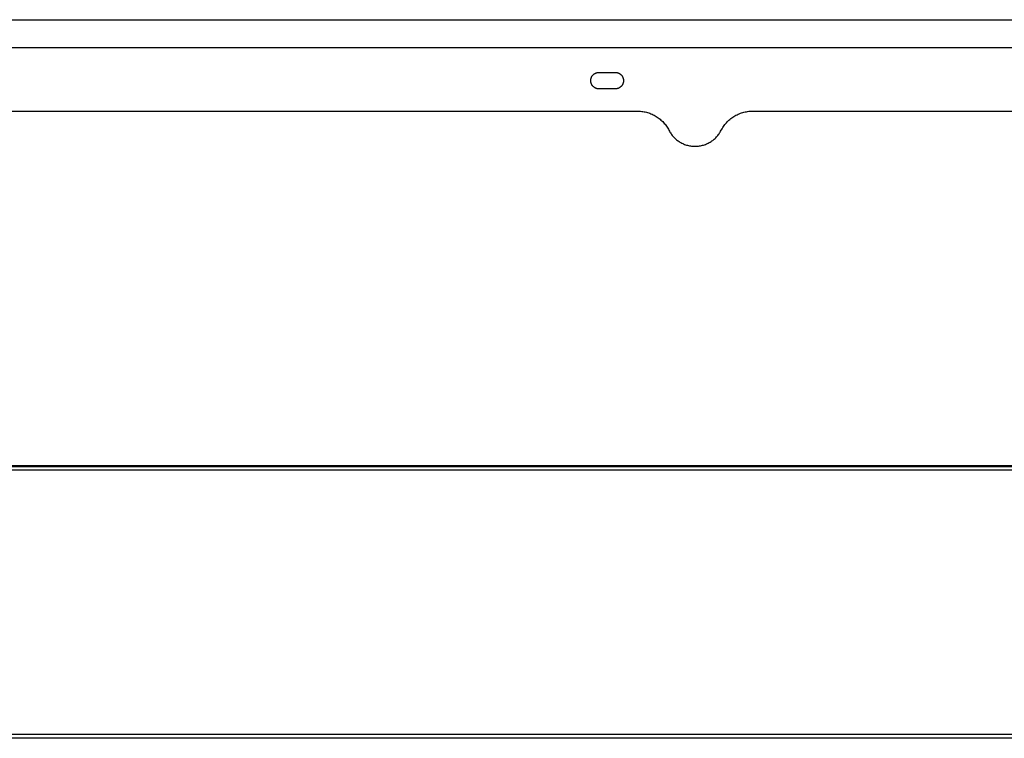
# Model space of a CAD drawing. Units: millimetres. Extents: x -380 to 959, y -119 to 55.
# Drawn here: x 539 to 749, y -105 to 48 of the extents above; entities that cross this region are included whole.
import ezdxf

# ---------------------------------------------------------------- set-up
doc = ezdxf.new("R2010")
doc.units = ezdxf.units.MM
doc.header["$MEASUREMENT"] = 0
doc.layers.add('Default', color=7, linetype='Continuous', true_color=0x000000)

msp = doc.modelspace()

# ---------------------------------------------------------------- linework, layer by layer
at = {"layer": 'Default', "color": 7, "true_color": 0xffffff}
for p, q in [((140.55, 48.38), (807.52, 48.38)), ((805.99, 42.38), (138.55, 42.38)), ((660.81, 35.65), (660.82, 35.71)), ((660.82, 35.71), (660.83, 35.77)), ((660.83, 35.77), (660.85, 35.83)), ((660.85, 35.83), (660.86, 35.88)), ((660.86, 35.88), (660.88, 35.94)), ((660.88, 35.94), (660.9, 36)), ((660.9, 36), (660.92, 36.05)), ((660.92, 36.05), (660.95, 36.11)), ((660.95, 36.11), (660.97, 36.16)), ((660.97, 36.16), (661, 36.22)), ((661, 36.22), (661.03, 36.27)), ((661.03, 36.27), (661.06, 36.32)), ((661.06, 36.32), (661.1, 36.37)), ((661.1, 36.37), (661.13, 36.42)), ((661.13, 36.42), (661.17, 36.47)), ((661.17, 36.47), (661.21, 36.51)), ((661.21, 36.51), (661.25, 36.56)), ((661.25, 36.56), (661.29, 36.6)), ((661.29, 36.6), (661.33, 36.65)), ((661.33, 36.65), (661.38, 36.69)), ((661.38, 36.69), (661.42, 36.73)), ((661.42, 36.73), (661.47, 36.76)), ((661.47, 36.76), (661.52, 36.8)), ((661.52, 36.8), (661.57, 36.83)), ((661.57, 36.83), (661.62, 36.87)), ((661.62, 36.87), (661.67, 36.9)), ((661.67, 36.9), (661.72, 36.93)), ((661.72, 36.93), (661.78, 36.95)), ((661.78, 36.95), (661.83, 36.98)), ((661.83, 36.98), (661.89, 37)), ((661.89, 37), (661.95, 37.02)), ((661.95, 37.02), (662, 37.04)), ((662, 37.04), (662.06, 37.06)), ((662.06, 37.06), (662.12, 37.08)), ((662.12, 37.08), (662.18, 37.09)), ((662.18, 37.09), (662.24, 37.1)), ((662.24, 37.1), (662.3, 37.11)), ((662.3, 37.11), (662.36, 37.12)), ((662.36, 37.12), (662.42, 37.12)), ((662.42, 37.12), (662.48, 37.13)), ((662.48, 37.13), (662.54, 37.13)), ((662.54, 37.13), (666.04, 37.13)), ((666.04, 37.13), (666.1, 37.13)), ((666.1, 37.13), (666.16, 37.12)), ((666.16, 37.12), (666.22, 37.12)), ((666.22, 37.12), (666.28, 37.11)), ((666.28, 37.11), (666.34, 37.1)), ((666.34, 37.1), (666.4, 37.09)), ((666.4, 37.09), (666.46, 37.08)), ((666.46, 37.08), (666.51, 37.06)), ((666.51, 37.06), (666.57, 37.04)), ((666.57, 37.04), (666.63, 37.02)), ((666.63, 37.02), (666.69, 37)), ((666.69, 37), (666.74, 36.98)), ((666.74, 36.98), (666.8, 36.95)), ((666.8, 36.95), (666.85, 36.93)), ((666.85, 36.93), (666.9, 36.9)), ((666.9, 36.9), (666.96, 36.87)), ((666.96, 36.87), (667.01, 36.83)), ((667.01, 36.83), (667.06, 36.8)), ((667.06, 36.8), (667.1, 36.76)), ((667.1, 36.76), (667.15, 36.73)), ((667.15, 36.73), (667.2, 36.69)), ((667.2, 36.69), (667.24, 36.65)), ((667.24, 36.65), (667.29, 36.6)), ((667.29, 36.6), (667.33, 36.56)), ((667.33, 36.56), (667.37, 36.51)), ((667.37, 36.51), (667.41, 36.47)), ((667.41, 36.47), (667.44, 36.42)), ((667.44, 36.42), (667.48, 36.37)), ((667.48, 36.37), (667.51, 36.32)), ((667.51, 36.32), (667.54, 36.27)), ((667.54, 36.27), (667.57, 36.22)), ((667.57, 36.22), (667.6, 36.16)), ((667.6, 36.16), (667.63, 36.11)), ((667.63, 36.11), (667.65, 36.05)), ((667.65, 36.05), (667.67, 36)), ((667.67, 36), (667.69, 35.94)), ((667.69, 35.94), (667.71, 35.88)), ((667.71, 35.88), (667.73, 35.83)), ((667.73, 35.83), (667.74, 35.77)), ((667.74, 35.77), (667.76, 35.71)), ((667.76, 35.71), (667.77, 35.65)), ((660.79, 35.53), (660.8, 35.59)), ((660.79, 35.47), (660.79, 35.53)), ((660.79, 35.41), (660.79, 35.47)), ((660.79, 35.35), (660.79, 35.41)), ((660.79, 35.29), (660.79, 35.35)), ((660.79, 35.23), (660.79, 35.29)), ((660.8, 35.17), (660.79, 35.23)), ((660.8, 35.59), (660.81, 35.65)), ((660.81, 35.11), (660.8, 35.17)), ((660.82, 35.05), (660.81, 35.11)), ((660.83, 34.99), (660.82, 35.05)), ((660.85, 34.93), (660.83, 34.99)), ((660.86, 34.87), (660.85, 34.93)), ((660.88, 34.81), (660.86, 34.87)), ((660.9, 34.76), (660.88, 34.81)), ((660.92, 34.7), (660.9, 34.76)), ((660.95, 34.65), (660.92, 34.7)), ((660.97, 34.59), (660.95, 34.65)), ((661, 34.54), (660.97, 34.59)), ((661.03, 34.48), (661, 34.54)), ((661.06, 34.43), (661.03, 34.48)), ((661.1, 34.38), (661.06, 34.43)), ((661.13, 34.33), (661.1, 34.38)), ((661.17, 34.29), (661.13, 34.33)), ((661.21, 34.24), (661.17, 34.29)), ((661.25, 34.19), (661.21, 34.24)), ((661.29, 34.15), (661.25, 34.19)), ((661.33, 34.11), (661.29, 34.15)), ((661.38, 34.07), (661.33, 34.11)), ((661.42, 34.03), (661.38, 34.07)), ((661.47, 33.99), (661.42, 34.03)), ((661.52, 33.95), (661.47, 33.99)), ((661.57, 33.92), (661.52, 33.95)), ((661.62, 33.89), (661.57, 33.92)), ((661.67, 33.86), (661.62, 33.89)), ((661.72, 33.83), (661.67, 33.86)), ((661.78, 33.8), (661.72, 33.83)), ((661.83, 33.78), (661.78, 33.8)), ((661.89, 33.75), (661.83, 33.78)), ((661.95, 33.73), (661.89, 33.75)), ((662, 33.71), (661.95, 33.73)), ((662.06, 33.69), (662, 33.71)), ((662.12, 33.68), (662.06, 33.69)), ((662.18, 33.66), (662.12, 33.68)), ((662.24, 33.65), (662.18, 33.66)), ((662.3, 33.64), (662.24, 33.65)), ((662.36, 33.64), (662.3, 33.64)), ((662.42, 33.63), (662.36, 33.64)), ((662.48, 33.63), (662.42, 33.63)), ((662.54, 33.63), (662.48, 33.63)), ((666.04, 33.63), (662.54, 33.63)), ((666.1, 33.63), (666.04, 33.63)), ((666.16, 33.63), (666.1, 33.63)), ((666.22, 33.64), (666.16, 33.63)), ((666.28, 33.64), (666.22, 33.64)), ((666.34, 33.65), (666.28, 33.64)), ((666.4, 33.66), (666.34, 33.65)), ((666.46, 33.68), (666.4, 33.66)), ((666.51, 33.69), (666.46, 33.68)), ((666.57, 33.71), (666.51, 33.69)), ((666.63, 33.73), (666.57, 33.71)), ((666.69, 33.75), (666.63, 33.73)), ((666.74, 33.78), (666.69, 33.75)), ((666.8, 33.8), (666.74, 33.78)), ((666.85, 33.83), (666.8, 33.8)), ((666.9, 33.86), (666.85, 33.83)), ((666.96, 33.89), (666.9, 33.86)), ((667.01, 33.92), (666.96, 33.89)), ((667.06, 33.95), (667.01, 33.92)), ((667.1, 33.99), (667.06, 33.95)), ((667.15, 34.03), (667.1, 33.99)), ((667.2, 34.07), (667.15, 34.03)), ((667.24, 34.11), (667.2, 34.07)), ((667.29, 34.15), (667.24, 34.11)), ((667.33, 34.19), (667.29, 34.15)), ((667.37, 34.24), (667.33, 34.19)), ((667.41, 34.29), (667.37, 34.24)), ((667.44, 34.33), (667.41, 34.29)), ((667.48, 34.38), (667.44, 34.33)), ((667.51, 34.43), (667.48, 34.38)), ((667.54, 34.48), (667.51, 34.43)), ((667.57, 34.54), (667.54, 34.48)), ((667.6, 34.59), (667.57, 34.54)), ((667.63, 34.65), (667.6, 34.59)), ((667.65, 34.7), (667.63, 34.65)), ((667.67, 34.76), (667.65, 34.7)), ((667.69, 34.81), (667.67, 34.76)), ((667.71, 34.87), (667.69, 34.81)), ((667.73, 34.93), (667.71, 34.87)), ((667.74, 34.99), (667.73, 34.93)), ((667.76, 35.05), (667.74, 34.99)), ((667.77, 35.11), (667.76, 35.05)), ((667.77, 35.65), (667.77, 35.59)), ((667.77, 35.59), (667.78, 35.53)), ((667.78, 35.23), (667.77, 35.17)), ((667.77, 35.17), (667.77, 35.11)), ((667.78, 35.53), (667.79, 35.47)), ((667.79, 35.29), (667.78, 35.23)), ((667.79, 35.47), (667.79, 35.41)), ((667.79, 35.41), (667.79, 35.35)), ((667.79, 35.35), (667.79, 35.29)), ((407.78, 28.88), (670.9, 28.88)), ((670.9, 28.88), (671.16, 28.87)), ((671.16, 28.87), (671.41, 28.85)), ((671.41, 28.85), (671.66, 28.83)), ((671.66, 28.83), (671.92, 28.79)), ((671.92, 28.79), (672.17, 28.75)), ((672.17, 28.75), (672.42, 28.7)), ((672.42, 28.7), (672.66, 28.64)), ((672.66, 28.64), (672.91, 28.57)), ((672.91, 28.57), (673.15, 28.5)), ((673.15, 28.5), (673.39, 28.41)), ((673.39, 28.41), (673.63, 28.32)), ((673.63, 28.32), (673.86, 28.22)), ((673.86, 28.22), (674.09, 28.11)), ((674.09, 28.11), (674.32, 28)), ((674.32, 28), (674.54, 27.87)), ((674.54, 27.87), (674.76, 27.74)), ((674.76, 27.74), (674.97, 27.6)), ((674.97, 27.6), (675.18, 27.46)), ((675.18, 27.46), (675.38, 27.31)), ((675.38, 27.31), (675.58, 27.15)), ((690.67, 27.29), (690.88, 27.45)), ((690.88, 27.45), (691.09, 27.6)), ((691.09, 27.6), (691.31, 27.74)), ((691.31, 27.74), (691.54, 27.87)), ((691.54, 27.87), (691.77, 28)), ((691.77, 28), (692, 28.12)), ((692, 28.12), (692.24, 28.23)), ((692.24, 28.23), (692.48, 28.33)), ((692.48, 28.33), (692.72, 28.43)), ((692.72, 28.43), (692.97, 28.51)), ((692.97, 28.51), (693.22, 28.59)), ((693.22, 28.59), (693.47, 28.65)), ((693.47, 28.65), (693.73, 28.71)), ((693.73, 28.71), (693.98, 28.76)), ((693.98, 28.76), (694.24, 28.8)), ((694.24, 28.8), (694.5, 28.84)), ((694.5, 28.84), (694.76, 28.86)), ((694.76, 28.86), (695.02, 28.87)), ((695.02, 28.87), (695.28, 28.88)), ((695.28, 28.88), (813.63, 28.88)), ((675.58, 27.15), (675.77, 26.98)), ((675.77, 26.98), (675.96, 26.81)), ((675.96, 26.81), (676.14, 26.63)), ((676.14, 26.63), (676.31, 26.45)), ((676.31, 26.45), (676.48, 26.26)), ((676.48, 26.26), (676.65, 26.06)), ((676.65, 26.06), (676.8, 25.86)), ((676.8, 25.86), (676.95, 25.66)), ((676.95, 25.66), (677.09, 25.45)), ((677.09, 25.45), (677.22, 25.23)), ((677.22, 25.23), (677.35, 25.01)), ((688.79, 25.13), (688.93, 25.36)), ((688.93, 25.36), (689.07, 25.57)), ((689.07, 25.57), (689.22, 25.79)), ((689.22, 25.79), (689.38, 26)), ((689.38, 26), (689.54, 26.2)), ((689.54, 26.2), (689.71, 26.4)), ((689.71, 26.4), (689.89, 26.59)), ((689.89, 26.59), (690.08, 26.77)), ((690.08, 26.77), (690.27, 26.95)), ((690.27, 26.95), (690.47, 27.12)), ((690.47, 27.12), (690.67, 27.29)), ((677.35, 25.01), (677.47, 24.79)), ((677.47, 24.79), (677.57, 24.59)), ((677.57, 24.59), (677.68, 24.4)), ((677.68, 24.4), (677.8, 24.22)), ((677.8, 24.22), (677.92, 24.04)), ((677.92, 24.04), (678.05, 23.86)), ((678.05, 23.86), (678.18, 23.69)), ((678.18, 23.69), (678.32, 23.52)), ((678.32, 23.52), (678.47, 23.36)), ((678.47, 23.36), (678.62, 23.21)), ((678.62, 23.21), (678.78, 23.05)), ((687.3, 23.05), (687.45, 23.21)), ((687.45, 23.21), (687.61, 23.36)), ((687.61, 23.36), (687.75, 23.52)), ((687.75, 23.52), (687.89, 23.69)), ((687.89, 23.69), (688.03, 23.86)), ((688.03, 23.86), (688.16, 24.04)), ((688.16, 24.04), (688.28, 24.22)), ((688.28, 24.22), (688.39, 24.4)), ((688.39, 24.4), (688.5, 24.59)), ((688.5, 24.59), (688.6, 24.79)), ((688.6, 24.79), (688.67, 24.9)), ((688.67, 24.9), (688.79, 25.13)), ((678.78, 23.05), (678.94, 22.91)), ((678.94, 22.91), (679.11, 22.77)), ((679.11, 22.77), (679.28, 22.63)), ((679.28, 22.63), (679.45, 22.51)), ((679.45, 22.51), (679.64, 22.38)), ((679.64, 22.38), (679.82, 22.27)), ((679.82, 22.27), (680.01, 22.16)), ((680.01, 22.16), (680.2, 22.06)), ((680.2, 22.06), (680.4, 21.96)), ((680.4, 21.96), (680.6, 21.87)), ((680.6, 21.87), (680.8, 21.79)), ((680.8, 21.79), (681, 21.72)), ((681, 21.72), (681.21, 21.65)), ((681.21, 21.65), (681.42, 21.59)), ((681.42, 21.59), (681.63, 21.54)), ((681.63, 21.54), (681.85, 21.49)), ((681.85, 21.49), (682.06, 21.45)), ((682.06, 21.45), (682.28, 21.42)), ((682.28, 21.42), (682.49, 21.4)), ((682.49, 21.4), (682.71, 21.39)), ((682.71, 21.39), (682.93, 21.38)), ((682.93, 21.38), (683.15, 21.38)), ((683.15, 21.38), (683.36, 21.39)), ((683.36, 21.39), (683.58, 21.4)), ((683.58, 21.4), (683.8, 21.42)), ((683.8, 21.42), (684.01, 21.45)), ((684.01, 21.45), (684.23, 21.49)), ((684.23, 21.49), (684.44, 21.54)), ((684.44, 21.54), (684.65, 21.59)), ((684.65, 21.59), (684.86, 21.65)), ((684.86, 21.65), (685.07, 21.72)), ((685.07, 21.72), (685.28, 21.79)), ((685.28, 21.79), (685.48, 21.87)), ((685.48, 21.87), (685.68, 21.96)), ((685.68, 21.96), (685.87, 22.06)), ((685.87, 22.06), (686.07, 22.16)), ((686.07, 22.16), (686.25, 22.27)), ((686.25, 22.27), (686.44, 22.38)), ((686.44, 22.38), (686.62, 22.51)), ((686.62, 22.51), (686.8, 22.63)), ((686.8, 22.63), (686.97, 22.77)), ((686.97, 22.77), (687.14, 22.91)), ((687.14, 22.91), (687.3, 23.05)), ((138.55, -46.89), (939.47, -46.89)), ((939.47, -47.69), (138.55, -47.69)), ((870.31, -46.81), (208.01, -46.81)), ((800.52, -104.09), (138.55, -104.09)), ((800.52, -104.89), (138.55, -104.89))]:
    msp.add_line(p, q, dxfattribs=at)

doc.saveas('drawing.dxf')
